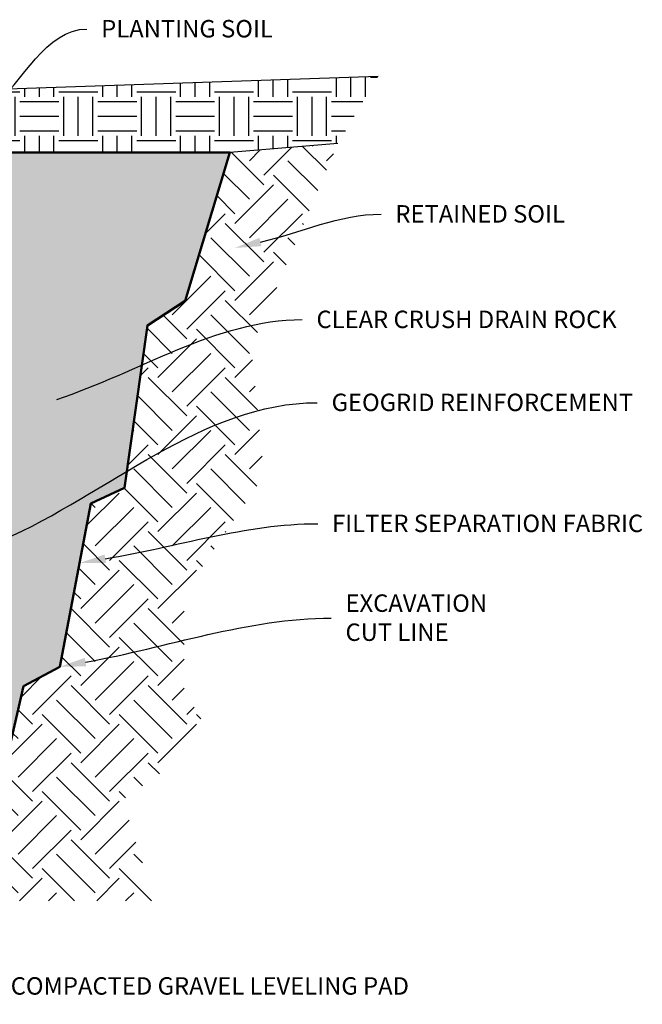
# Model space of a CAD drawing. Units: millimetres. Extents: x 5 to 3949, y 898 to 3276.
# Drawn here: x 2640 to 2740, y 2191 to 2349 of the extents above; entities that cross this region are included whole.
import ezdxf
from ezdxf import colors
from ezdxf.entities.mleader import LeaderData, LeaderLine
from ezdxf.math import Vec2, Vec3

# ---------------------------------------------------------------- set-up
doc = ezdxf.new("R2010")
doc.units = ezdxf.units.MM
doc.layers.add('DIM', color=7, linetype='Continuous', lineweight=30)
doc.layers.add('HATCH', color=8, linetype='Continuous', lineweight=30)
doc.styles.get("Standard").update_dxf_attribs({"font": 'arial.ttf'})

msp = doc.modelspace()

# ---------------------------------------------------------------- hatches: boundary and pattern name
at = {"layer": 'HATCH'}
h = msp.add_hatch(dxfattribs=at)
h.set_pattern_fill('EARTH', color=256, scale=25, style=0)
h.set_pattern_definition([(0, (1396.773854145583, 2237.882769618735), (6.25, 6.25), [6.25, -6.25]), (0, (1396.773854145583, 2240.226519618735), (6.25, 6.25), [6.25, -6.25]), (0, (1396.773854145583, 2242.570269618735), (6.25, 6.25), [6.25, -6.25]), (90, (1397.555104145583, 2243.351519618735), (-6.249999999999999, 6.25), [6.25, -6.25]), (90, (1399.898854145583, 2243.351519618735), (-6.249999999999999, 6.25), [6.25, -6.25]), (90, (1402.242604145583, 2243.351519618735), (-6.249999999999999, 6.25), [6.25, -6.25])])
h.paths.add_polyline_path([(2509.96922245828, 2226.305592363551), (2514.111966802938, 2213.255889188614), (2532.724640120125, 2220.437397410028), (2541.880774607978, 2217.889253549321), (2550.173798658712, 2216.311397758068), (2557.436984885212, 2216.964648124405), (2558.259843945807, 2226.838956851551), (2558.72623182913, 2232.435611451416), (2555.943482643335, 2232.444345246688)])
edge = h.paths.add_edge_path()
edge.add_line((2674.201551510314, 2328.143117758068), (2691.542827791806, 2329.614201298645))
edge.add_line((2691.542827791806, 2329.614201298645), (2698.015541902856, 2340.437708636479))
edge.add_line((2698.015541902856, 2340.437708636479), (2573.05086728808, 2336.131097758069))
edge.add_line((2573.05086728808, 2336.131097758068), (2573.462346075215, 2329.547437163898))
edge.add_arc((2574.957175581941, 2329.640864008069), 1.497746250000062, 183.576334374999, 273.471312739233)
edge.add_line((2575.04786228808, 2328.145865763682), (2575.04786228808, 2329.141615258068))
edge.add_arc((2576.79523291308, 2329.141615258069), 1.74737062500003, 0, 180, ccw=False)
edge.add_line((2578.54260353808, 2329.141615258069), (2578.54260353808, 2328.143117758069))
edge.add_line((2578.54260353808, 2328.143117758068), (2590.02532478808, 2328.143117758068))
edge.add_line((2590.02532478808, 2328.143117758068), (2674.201551510314, 2328.143117758068))
h = msp.add_hatch(dxfattribs=at)
h.set_pattern_fill('EARTH', color=256, scale=35, angle=45, style=0)
h.set_pattern_definition([(45, (1603.101826001096, 2237.882769618735), (8.881784197001252e-16, 12.37436867076458), [8.75, -8.75]), (45, (1600.781631875327, 2240.202963744503), (8.881784197001252e-16, 12.37436867076458), [8.75, -8.75]), (45, (1598.461437749559, 2242.523157870272), (8.881784197001252e-16, 12.37436867076458), [8.75, -8.75]), (135, (1598.461437749559, 2244.069953954117), (-12.37436867076458, 1.77635683940025e-15), [8.75, -8.75]), (135, (1600.781631875327, 2246.390148079886), (-12.37436867076458, 1.77635683940025e-15), [8.75, -8.75]), (135, (1603.101826001096, 2248.710342205654), (-12.37436867076458, 1.77635683940025e-15), [8.75, -8.75])])
h.paths.add_polyline_path([(2646.914999024789, 2245.563994043629), (2641.086300033909, 2242.443313315382), (2637.131110801458, 2225.383592167981), (2631.564051605129, 2218.607889727718), (2616.520673054187, 2217.632677268556), (2605.422519583674, 2213.734421456482), (2594.324366113161, 2209.836165644407), (2587.847466608139, 2208.311397758068), (2583.758022655955, 2208.311397758068), (2551.88352660814, 2208.311397758068), (2548.808175726982, 2213.968256013816), (2547.534326763109, 2216.311397758068), (2541.880774607978, 2217.889253549321), (2532.724640120125, 2220.437397410028), (2514.111966802938, 2213.255889188614), (2521.766316530957, 2204.842930546208), (2530.928353132255, 2192.794710165007), (2579.872917615546, 2198.577855905037), (2608.564558706296, 2191.348923819471), (2635.809561990867, 2207.97546768785), (2662.090141162794, 2207.97546768785), (2657.029585720072, 2224.189469909471), (2671.252177764092, 2234.240587789613), (2666.897341473111, 2241.829816125702), (2666.897341473111, 2257.331964085422), (2679.727652867158, 2276.279033774204), (2677.674730999289, 2296.853509322684), (2691.542827791806, 2329.614201298645), (2674.201551510314, 2328.143117758068), (2667.060720960159, 2304.35724137949), (2660.987627270617, 2300.388708096271), (2657.323390500929, 2274.274257029806), (2651.911027011923, 2271.777712375631)])
h = msp.add_hatch(dxfattribs=at)
h.set_pattern_fill('HEX', color=256, scale=7, style=0)
h.set_pattern_definition([(0, (1396.773854145583, 2237.882769618735), (0, 1.515544457), [0.875, -1.75]), (120, (1396.773854145583, 2237.882769618735), (-1.312500000326693, -0.7577722284999997), [0.8749999999999993, -1.749999999999999]), (59.99999999999999, (1397.648854145583, 2237.882769618735), (-1.312500000326693, 0.7577722285000003), [0.875, -1.75])])
edge = h.paths.add_edge_path()
edge.add_line((2674.201551510314, 2328.143117758068), (2590.02532478808, 2328.143117758068))
edge.add_line((2590.02532478808, 2328.143117758068), (2590.02532478808, 2312.167157758068))
edge.add_line((2590.02532478808, 2312.167157758068), (2587.980860243095, 2312.167157758068))
edge.add_line((2587.980860243095, 2312.167157758068), (2587.980860243095, 2294.678778267068))
edge.add_arc((2584.170253623732, 2292.219088386723), 4.535504064049322, -32.84164096117348, 32.84164096117348, ccw=False)
edge.add_arc((2586.958627970602, 2288.981308132223), 1.284672506624748, -142.72277435213402, 37.27722564786569, ccw=False)
edge.add_line((2585.93639569811, 2288.203217758069), (2585.93639569811, 2264.239277758069))
edge.add_line((2585.93639569811, 2264.239277758069), (2584.09408598314, 2264.239277758069))
edge.add_line((2584.09408598314, 2264.239277758069), (2584.09408598314, 2240.275337758068))
edge.add_line((2584.09408598314, 2240.275337758068), (2581.84746660814, 2240.275337758068))
edge.add_line((2581.84746660814, 2240.275337758068), (2581.84746660814, 2216.311397758068))
edge.add_line((2581.84746660814, 2216.311397758068), (2547.534326763109, 2216.311397758068))
edge.add_line((2547.534326763109, 2216.311397758068), (2551.88352660814, 2208.311397758068))
edge.add_line((2551.88352660814, 2208.311397758068), (2587.847466608139, 2208.311397758068))
edge.add_line((2587.847466608139, 2208.311397758068), (2594.32436611316, 2209.836165644407))
edge.add_line((2594.324366113161, 2209.836165644407), (2613.209071338608, 2217.459643742894))
edge.add_line((2613.209071338608, 2217.459643742894), (2631.564051605129, 2218.607889727718))
edge.add_line((2631.564051605129, 2218.607889727718), (2637.131110801458, 2225.383592167981))
edge.add_line((2637.131110801458, 2225.383592167981), (2641.086300033909, 2242.443313315382))
edge.add_line((2641.086300033909, 2242.443313315382), (2646.914999024789, 2245.563994043628))
edge.add_line((2646.914999024789, 2245.563994043629), (2651.911027011923, 2271.777712375631))
edge.add_line((2651.911027011923, 2271.777712375631), (2657.323390500929, 2274.274257029806))
edge.add_line((2657.323390500929, 2274.274257029806), (2660.987627270617, 2300.388708096271))
edge.add_line((2660.987627270617, 2300.388708096271), (2667.060720960159, 2304.35724137949))
edge.add_line((2667.060720960159, 2304.35724137949), (2674.201551510314, 2328.143117758068))

# ---------------------------------------------------------------- linework, layer by layer
for p, q in [((2573.05086728808, 2336.131097758068), (2698.015541902856, 2340.437708636479)), ((2691.542827791806, 2329.614201298645), (2674.201551510314, 2328.143117758068))]:
    msp.add_line(p, q)
at = {"lineweight": 50}
msp.add_lwpolyline([(2587.847466608139, 2208.311397758068), (2587.847466608139, 2208.311397758068), (2594.324366113161, 2209.836165644407), (2616.520673054187, 2217.632677268556), (2631.564051605129, 2218.607889727718), (2637.131110801458, 2225.383592167981), (2641.086300033909, 2242.443313315382), (2646.914999024789, 2245.563994043629), (2651.911027011923, 2271.777712375631), (2657.323390500929, 2274.274257029806), (2660.987627270617, 2300.388708096271), (2667.060720960159, 2304.35724137949), (2674.201551510314, 2328.143117758068), (2590.02532478808, 2328.143117758068)], dxfattribs=at)

# ---------------------------------------------------------------- leaders
at = {"layer": 'DIM'}
ml = msp.add_multileader_mtext('Standard', dxfattribs=at)
ml.set_content('PLANTING SOIL', color=256)
ml.set_leader_properties(linetype='ByLayer', lineweight=-1)
ml.build(insert=Vec2(0, 0))
ml.multileader.update_dxf_attribs({"leader_type": 2, "text_left_attachment_type": 2, "text_right_attachment_type": 2, "arrow_head_size": 4.2})
ctx = ml.context
ctx.base_point, ctx.char_height, ctx.arrow_head_size, ctx.landing_gap_size, ctx.plane_origin = Vec3(2651.280068366339, 2347.986387546141), 2.8, 4.2, 2.3, Vec3(2634.793334268046, 2337.853396572952)
ctx.left_attachment, ctx.right_attachment = 2, 2
notes = []
notes.append((ctx, [(0, (1, 1, 0), (2643.280068366339, 2347.986387546141), (1, 0), 8, [(0, [(2632.743629296257, 2332.548437360635)], 0, [])])]))
ctx.mtext.insert, ctx.mtext.flow_direction = Vec3(2653.580068366339, 2349.435091502484), 5
ml = msp.add_multileader_mtext('Standard', dxfattribs=at)
ml.set_content('RETAINED SOIL', color=256)
ml.set_leader_properties(linetype='ByLayer', lineweight=-1)
ml.build(insert=Vec2(0, 0))
ml.multileader.update_dxf_attribs({"leader_type": 2, "text_left_attachment_type": 2, "text_right_attachment_type": 2, "arrow_head_size": 4.2})
ctx = ml.context
ctx.base_point, ctx.char_height, ctx.arrow_head_size, ctx.landing_gap_size, ctx.plane_origin = Vec3(2698.480293135914, 2318.251148288737), 2.8, 4.2, 2.3, Vec3(2664.631468881526, 2306.00327569715)
ctx.left_attachment, ctx.right_attachment = 2, 2
notes.append((ctx, [(0, (1, 1, 0), (2690.480293135914, 2318.251148288737), (1, 0), 8, [(0, [(2675.030865941168, 2312.828961680873)], 0, [])])]))
ctx.mtext.insert, ctx.mtext.flow_direction = Vec3(2700.780293135914, 2319.69985224508), 5
ml = msp.add_multileader_mtext('Standard', dxfattribs=at)
ml.set_content('CLEAR CRUSH DRAIN ROCK', color=256)
ml.set_leader_properties(linetype='ByLayer', lineweight=-1)
ml.build(insert=Vec2(0, 0))
ml.multileader.update_dxf_attribs({"leader_type": 2, "text_left_attachment_type": 2, "text_right_attachment_type": 2, "arrow_head_size": 4.2})
ctx = ml.context
ctx.base_point, ctx.char_height, ctx.arrow_head_size, ctx.landing_gap_size, ctx.plane_origin = Vec3(2685.819877691682, 2301.308179788018), 2.8, 4.2, 2.3, Vec3(2611.76632619863, 2271.422991009499)
ctx.left_attachment, ctx.right_attachment = 2, 2
notes.append((ctx, [(0, (1, 1, 0), (2677.819877691682, 2301.308179788018), (1, 0), 8, [(0, [(2642.446796975689, 2287.211615623116)], 0, [])])]))
ctx.mtext.insert, ctx.mtext.flow_direction = Vec3(2688.119877691682, 2302.756883744362), 5
ml = msp.add_multileader_mtext('Standard', dxfattribs=at)
ml.set_content('GEOGRID REINFORCEMENT', color=256)
ml.set_leader_properties(linetype='ByLayer', lineweight=-1)
ml.build(insert=Vec2(0, 0))
ml.multileader.update_dxf_attribs({"leader_type": 2, "text_left_attachment_type": 2, "text_right_attachment_type": 2, "arrow_head_size": 4.2})
ctx = ml.context
ctx.base_point, ctx.char_height, ctx.arrow_head_size, ctx.landing_gap_size, ctx.plane_origin = Vec3(2688.249115411262, 2287.974848408611), 2.8, 4.2, 2.3, Vec3(2633.93639569811, 2264.239277758069)
ctx.left_attachment, ctx.right_attachment = 2, 2
notes.append((ctx, [(0, (1, 1, 0), (2680.249115411262, 2287.974848408611), (1, 0), 8, [(0, [(2633.93639569811, 2264.239277758069)], 0, [])])]))
ctx.mtext.insert, ctx.mtext.flow_direction = Vec3(2690.549115411261, 2289.423552364955), 5
ml = msp.add_multileader_mtext('Standard', dxfattribs=at)
ml.set_content('FILTER SEPARATION FABRIC', color=256)
ml.set_leader_properties(linetype='ByLayer', lineweight=-1)
ml.build(insert=Vec2(0, 0))
ml.multileader.update_dxf_attribs({"leader_type": 2, "text_left_attachment_type": 2, "text_right_attachment_type": 2, "arrow_head_size": 4.2})
ctx = ml.context
ctx.base_point, ctx.char_height, ctx.arrow_head_size, ctx.landing_gap_size, ctx.plane_origin = Vec3(2688.326073273279, 2268.541897799491), 2.8, 4.2, 2.3, Vec3(2654.477249018891, 2256.294025207905)
ctx.left_attachment, ctx.right_attachment = 2, 2
notes.append((ctx, [(0, (1, 1, 0), (2680.326073273279, 2268.541897799491), (1, 0), 8, [(0, [(2650.089680033591, 2262.221265374578)], 0, [])])]))
ctx.mtext.insert, ctx.mtext.flow_direction = Vec3(2690.626073273279, 2269.990601755835), 5
ml = msp.add_multileader_mtext('Standard', dxfattribs=at)
ml.set_content('EXCAVATION\\PCUT LINE', color=256)
ml.set_leader_properties(linetype='ByLayer', lineweight=-1)
ml.build(insert=Vec2(0, 0))
ml.multileader.update_dxf_attribs({"leader_type": 2, "text_left_attachment_type": 2, "text_right_attachment_type": 2, "arrow_head_size": 4.2})
ctx = ml.context
ctx.base_point, ctx.char_height, ctx.arrow_head_size, ctx.landing_gap_size, ctx.plane_origin = Vec3(2690.476428936667, 2253.37179238078), 2.8, 4.2, 2.3, Vec3(2626.107252284391, 2204.005331053244)
ctx.left_attachment, ctx.right_attachment = 2, 2
notes.append((ctx, [(0, (1, 1, 0), (2682.476428936667, 2253.37179238078), (1, 0), 8, [(0, [(2646.914999024789, 2245.563994043629)], 0, [])])]))
ctx.mtext.insert, ctx.mtext.flow_direction = Vec3(2692.776428936667, 2257.177704158861), 5
ml = msp.add_multileader_mtext('Standard', dxfattribs=at)
ml.set_content('COMPACTED GRAVEL LEVELING PAD', color=256)
ml.set_leader_properties(linetype='ByLayer', lineweight=-1)
ml.build(insert=Vec2(0, 0))
ml.multileader.update_dxf_attribs({"leader_type": 2, "text_left_attachment_type": 2, "text_right_attachment_type": 2, "arrow_head_size": 4.2})
ctx = ml.context
ctx.base_point, ctx.char_height, ctx.arrow_head_size, ctx.landing_gap_size, ctx.plane_origin = Vec3(2636.755351949645, 2194.251924397297), 2.8, 4.2, 2.3, Vec3(2427.411998066476, 2203.970723259736)
ctx.left_attachment, ctx.right_attachment = 2, 2
notes.append((ctx, [(0, (1, 1, 0), (2628.755351949645, 2194.251924397297), (1, 0), 8, [(0, [(2581.795777213239, 2211.565246182731)], 0, [])])]))
ctx.mtext.insert, ctx.mtext.width, ctx.mtext.flow_direction = Vec3(2639.055351949644, 2195.700628353641), 74.6775448606455, 5
for ctx, leaders in notes:
    for number, flags, end, landing, length, lines in leaders:
        leader = LeaderData()
        leader.index, (leader.has_last_leader_line, leader.has_dogleg_vector, leader.attachment_direction) = number, flags
        leader.last_leader_point, leader.dogleg_vector, leader.dogleg_length = Vec3(end), Vec3(landing), length
        for number, points, colour, breaks in lines:
            line = LeaderLine()
            line.index, line.vertices, line.color, line.breaks = number, Vec3.list(points), colors.encode_raw_color(colour), breaks
            leader.lines.append(line)
        ctx.leaders.append(leader)

doc.saveas('drawing.dxf')
